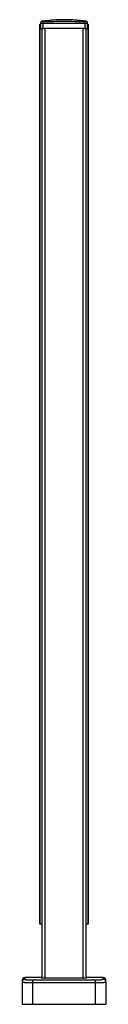
# Model space of a CAD drawing. Units: millimetres. Extents: x 69 to 3540, y 31 to 2590.
# Drawn here: x 3425 to 3519, y 322 to 1427 of the extents above; entities that cross this region are included whole.
import ezdxf

# ---------------------------------------------------------------- set-up
doc = ezdxf.new("R2010")
doc.units = ezdxf.units.MM
doc.header["$LTSCALE"] = 20

msp = doc.modelspace()

# ---------------------------------------------------------------- linework, layer by layer
at = {"color": 7, "linetype": 'Continuous', "lineweight": 25}
for p, q in [((3496.1, 1425.4), (3496.3, 1425.6)), ((3444.4, 1422.4), (3444.4, 412.4)), ((3444.4, 412.4), (3444.4, 1422.4)), ((3444.4, 1422.4), (3445.1, 1422.4)), ((3444.4, 1422.4), (3444.4, 1422.4)), ((3445.1, 1423.4), (3445.1, 1417.4)), ((3445.1, 1417.4), (3448.1, 1417.4)), ((3446.6, 1417.4), (3446.6, 351.9)), ((3448.1, 1425.4), (3448.1, 1423.4)), ((3448.1, 1417.4), (3448.1, 1423.4)), ((3495.1, 1417.4), (3448.1, 1417.4)), ((3450.6, 351.8), (3450.6, 1417.4)), ((3492.6, 1417.4), (3492.6, 351.8)), ((3495.1, 1423.4), (3495.1, 1425.4)), ((3495.1, 1423.4), (3495.1, 1417.4)), ((3495.1, 1417.4), (3498.1, 1417.4)), ((3496.6, 351.9), (3496.6, 1417.4)), ((3498.1, 1417.4), (3498.1, 1423.4)), ((3498.1, 1422.4), (3498.7, 1422.4)), ((3498.7, 1422.4), (3498.7, 412.4)), ((3498.7, 1422.4), (3498.8, 1422.4)), ((3498.8, 412.4), (3498.8, 1422.4)), ((3446.6, 412.4), (3444.4, 412.4)), ((3444.4, 412.4), (3444.4, 412.4)), ((3498.7, 412.4), (3496.6, 412.4)), ((3498.8, 412.4), (3498.7, 412.4)), ((3424.6, 347.5), (3424.6, 322.4)), ((3445.9, 352.4), (3427.6, 352.4)), ((3427.6, 352.4), (3427.6, 350.5)), ((3436.6, 346.7), (3436.6, 349.7)), ((3436.6, 349.7), (3506.6, 349.7)), ((3436.6, 346.7), (3506.6, 346.7)), ((3436.6, 322.4), (3436.6, 346.7)), ((3445.9, 352), (3445.9, 352.4)), ((3492.6, 351.8), (3450.6, 351.8)), ((3515.6, 352.4), (3497.3, 352.4)), ((3497.3, 352.4), (3497.3, 352)), ((3506.6, 349.7), (3506.6, 346.7)), ((3506.6, 346.7), (3506.6, 322.4)), ((3515.6, 350.5), (3515.6, 352.4)), ((3518.6, 347.5), (3518.6, 322.4)), ((3424.6, 322.4), (3436.6, 322.4)), ((3436.6, 322.4), (3506.6, 322.4)), ((3506.6, 322.4), (3518.6, 322.4))]:
    msp.add_line(p, q, dxfattribs=at)
for centre, radius, start, end in [((3447.1, 1423.4), 2, 90.7926, 179.9986), ((3496.1, 1423.4), 2, 0.0014, 89.2074), ((3427.6, 349.4), 3, 90, 180), ((3427.6, 347.5), 2.99, 89.9004, 179.9), ((3515.6, 349.4), 3, 360, 90), ((3515.6, 347.5), 2.99, 0.1, 90.0996)]:
    msp.add_arc(centre, radius, start, end, dxfattribs=at)
for points, knots in [([(3446.9, 1425.6), (3446.6, 1425.5), (3446.1, 1425.4), (3445.6, 1425), (3445.2, 1424.3), (3445.1, 1423.8), (3445.1, 1423.6)], [0, 0, 0, 0, 0.241525, 0.5, 0.758475, 1, 1, 1, 1]), ([(3496.6, 1425.6), (3494.4, 1425.8), (3490.4, 1426.3), (3485, 1426.8), (3481, 1427.1), (3478, 1427.3), (3475.6, 1427.3), (3473.1, 1427.4), (3470.4, 1427.4), (3467.2, 1427.3), (3463.3, 1427.2), (3458.5, 1426.8), (3452.8, 1426.3), (3448.7, 1425.8), (3446.6, 1425.6)], [0, 0, 0, 0, 0.1340588, 0.2408963, 0.3205882, 0.3737389, 0.4196522, 0.4684197, 0.5200525, 0.5806582, 0.6588203, 0.7546987, 0.8684175, 1, 1, 1, 1]), ([(3446.9, 1425.6), (3446.9, 1425.6), (3446.8, 1425.7), (3446.9, 1425.5), (3447.1, 1425.4)], [0, 0, 0, 0, 0.0000032, 1, 1, 1, 1]), ([(3448.1, 1425.4), (3455.9, 1425.5), (3471.6, 1425.7), (3487.3, 1425.5), (3495.1, 1425.4)], [0, 0, 0, 0, 0.500001, 1, 1, 1, 1]), ([(3498.1, 1423.6), (3498.1, 1423.8), (3498, 1424.3), (3497.6, 1425), (3497, 1425.4), (3496.5, 1425.5), (3496.3, 1425.6)], [0, 0, 0, 0, 0.241525, 0.5, 0.758475, 1, 1, 1, 1]), ([(3445.1, 1423.6), (3445.1, 1423.6), (3445.1, 1423.6), (3445.1, 1423.6), (3445.1, 1423.6), (3445.1, 1423.6), (3445.1, 1423.5), (3445.1, 1423.5), (3445.1, 1423.5), (3445.1, 1423.4), (3445.1, 1423.4), (3445.1, 1423.4)], [0, 0, 0, 0, 0.11366, 0.234516, 0.359592, 0.48889, 0.59283, 0.698673, 0.821467, 0.923664, 1, 1, 1, 1]), ([(3445.1, 1423.4), (3445.1, 1423.4), (3445.2, 1423.4), (3445.9, 1423.4), (3446.9, 1423.4), (3447.7, 1423.4), (3448.1, 1423.4)], [0, 0, 0, 0, 0.25, 0.5, 0.75, 1, 1, 1, 1]), ([(3448.1, 1425.4), (3447.9, 1425.4), (3447.7, 1425.4), (3447.3, 1425.4), (3447.1, 1425.4), (3447.1, 1425.4), (3447.1, 1425.4)], [0, 0, 0, 0, 0.249379, 0.499774, 0.75006, 1, 1, 1, 1]), ([(3448.1, 1423.4), (3449.2, 1423.4), (3451.8, 1423.5), (3455.6, 1423.5), (3459.6, 1423.5), (3463.3, 1423.6), (3467, 1423.6), (3470.7, 1423.6), (3474, 1423.6), (3477.1, 1423.6), (3480.1, 1423.6), (3482.9, 1423.6), (3485.5, 1423.5), (3488.1, 1423.5), (3490.7, 1423.5), (3493.1, 1423.4), (3494.5, 1423.4), (3495.1, 1423.4)], [0, 0, 0, 0, 0.070065, 0.168123, 0.242966, 0.323495, 0.404161, 0.481277, 0.556831, 0.617259, 0.679797, 0.744446, 0.796416, 0.849337, 0.910734, 0.961832, 1, 1, 1, 1]), ([(3496.1, 1425.4), (3496.1, 1425.4), (3496.1, 1425.4), (3495.8, 1425.4), (3495.5, 1425.4), (3495.2, 1425.4), (3495.1, 1425.4)], [0, 0, 0, 0, 0.249379, 0.499774, 0.75006, 1, 1, 1, 1]), ([(3495.1, 1423.4), (3495.5, 1423.4), (3496.3, 1423.4), (3497.3, 1423.4), (3497.9, 1423.4), (3498, 1423.4), (3498.1, 1423.4)], [0, 0, 0, 0, 0.25, 0.5, 0.75, 1, 1, 1, 1]), ([(3498.1, 1423.4), (3498.1, 1423.4), (3498.1, 1423.5), (3498.1, 1423.5), (3498.1, 1423.5), (3498.1, 1423.6), (3498.1, 1423.6), (3498.1, 1423.6), (3498.1, 1423.6), (3498.1, 1423.6)], [0, 0, 0, 0, 0.140129, 0.336245, 0.485932, 0.646989, 0.80832, 0.962551, 1, 1, 1, 1]), ([(3424.6, 349.4), (3424.6, 349.3), (3424.6, 349.2), (3424.6, 348.1), (3424.6, 347.5)], [0, 0, 0, 0, 0.499997, 1, 1, 1, 1]), ([(3424.6, 347.5), (3424.6, 347.5), (3424.6, 347.4), (3425, 347.3), (3425.5, 347.2), (3426, 347.1), (3426.7, 347.1), (3427.4, 347), (3428.2, 346.9), (3429.3, 346.9), (3430.6, 346.8), (3432.2, 346.7), (3434.2, 346.7), (3435.8, 346.7), (3436.6, 346.7)], [0, 0, 0, 0, 0.073409, 0.175296, 0.250022, 0.320196, 0.385237, 0.445144, 0.499917, 0.586889, 0.670123, 0.749622, 0.876057, 1, 1, 1, 1]), ([(3427.6, 350.5), (3427.7, 350.4), (3427.9, 350.3), (3429, 350.1), (3430.2, 349.9), (3431.5, 349.8), (3433.1, 349.7), (3434.8, 349.7), (3436, 349.7), (3436.6, 349.7)], [0, 0, 0, 0, 0.249125, 0.373808, 0.49921, 0.62393, 0.74916, 0.874279, 1, 1, 1, 1]), ([(3450.6, 351.8), (3450.1, 351.8), (3449, 351.8), (3447.6, 351.8), (3446.5, 351.9), (3446, 351.9), (3445.9, 352), (3445.9, 352)], [0, 0, 0, 0, 0.2144263, 0.4288484, 0.6433899, 0.8581488, 1, 1, 1, 1]), ([(3497.3, 352), (3497.2, 352), (3497.1, 351.9), (3496.3, 351.9), (3495.1, 351.8), (3493.8, 351.8), (3492.9, 351.8), (3492.6, 351.8)], [0, 0, 0, 0, 0.21492, 0.42984, 0.644718, 0.859419, 1, 1, 1, 1]), ([(3506.6, 349.7), (3507.2, 349.7), (3508.4, 349.7), (3510.1, 349.7), (3511.6, 349.8), (3513.4, 350), (3515.2, 350.2), (3515.4, 350.4), (3515.6, 350.5)], [0, 0, 0, 0, 0.125108, 0.250579, 0.375399, 0.500938, 0.750016, 1, 1, 1, 1]), ([(3506.6, 346.7), (3507.4, 346.7), (3508.9, 346.7), (3511.2, 346.8), (3513.3, 346.8), (3514.9, 346.9), (3516.1, 347), (3516.9, 347.1), (3517.7, 347.2), (3518.2, 347.3), (3518.5, 347.4), (3518.6, 347.5), (3518.6, 347.5)], [0, 0, 0, 0, 0.123709, 0.249892, 0.370539, 0.499562, 0.573729, 0.656988, 0.749336, 0.824102, 0.926282, 1, 1, 1, 1]), ([(3518.6, 347.5), (3518.6, 348.1), (3518.6, 349.2), (3518.6, 349.3), (3518.6, 349.4)], [0, 0, 0, 0, 0.500003, 1, 1, 1, 1])]:
    msp.add_open_spline(points, degree=3, knots=knots, dxfattribs=at)

doc.saveas('drawing.dxf')
